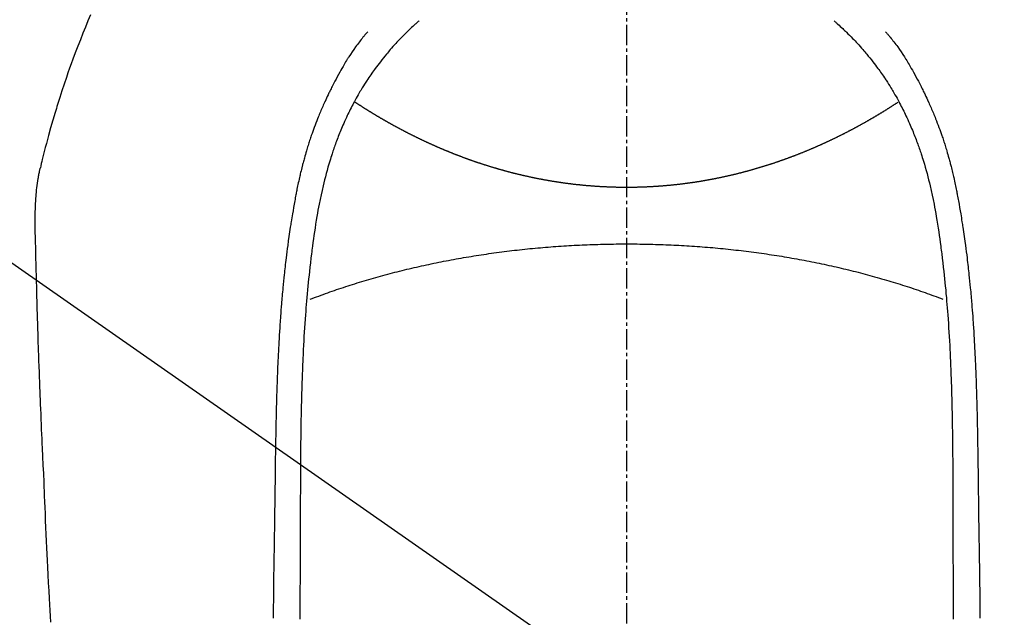
# Model space of a CAD drawing. Units: millimetres. Extents: x -109 to 26472, y -120 to 8847.
# Drawn here: x 15304 to 15341, y 7101 to 7123 of the extents above; entities that cross this region are included whole.
import ezdxf

# ---------------------------------------------------------------- set-up
doc = ezdxf.new("R2010")
doc.units = ezdxf.units.MM
doc.linetypes.add('CENTER2', pattern=[1.125, 0.75, -0.125, 0.125, -0.125])
doc.layers.get('DEFPOINTS').update_dxf_attribs({"color": 146})
for name, color, linetype in [('150-機器', 8, 'Continuous'), ('160-文字', 254, 'Continuous'), ('166-寸法B', 11, 'Continuous')]:
    doc.layers.add(name, color=color, linetype=linetype)
doc.styles.add('KH001', font='txt')
doc.dimstyles.new('KH1xx030', dxfattribs={"dimscale": 30, "dimtxt": 2, "dimasz": 0.6, "dimexe": 0.3, "dimexo": 1.2, "dimgap": 0.5, "dimtad": 3, "dimdec": 1, "dimdsep": 46, "dimlunit": 6, "dimtxsty": 'KH001', "dimblk": 'DOT', "dimcen": 1, "dimdle": 1, "dimclrd": 256, "dimclre": 256, "dimclrt": 256, "dimadec": 0, "dimazin": 0, "dimtfac": 1, "dimtdec": 1, "dimtix": 1, "dimtmove": 2, "dimatfit": 3, "dimldrblk": 'CLOSEDBLANK', "dimfxl": 1, "dimtolj": 1, "dimtzin": 0, "dimlwd": -1, "dimlwe": -1, "dimarcsym": 0})

# ---------------------------------------------------------------- blocks, each defined once
blk = doc.blocks.new('F402_H')
at = {"layer": '150-機器', "color": 161, "linetype": 'CENTER2'}
blk.add_line((0, 136.026), (0, -355.416), dxfattribs=at)
at = {"layer": '150-機器', "color": 13, "linetype": 'Continuous'}
for points in [[(19.818, -28.975), (19.911, -29.202), (20.003, -29.429), (20.093, -29.657), (20.188, -29.897), (20.282, -30.137), (20.374, -30.377), (20.465, -30.618), (20.526, -30.785), (20.587, -30.953), (20.646, -31.121), (20.704, -31.289), (20.789, -31.538), (20.872, -31.788), (20.952, -32.039), (21.031, -32.29), (21.053, -32.365), (21.076, -32.439), (21.098, -32.513), (21.12, -32.588), (21.204, -32.873), (21.286, -33.158), (21.366, -33.444), (21.444, -33.731), (21.484, -33.879), (21.524, -34.029), (21.562, -34.178), (21.598, -34.328), (21.616, -34.404), (21.633, -34.479), (21.65, -34.555), (21.667, -34.631)], [(-7.668, -29.198), (-7.683, -29.211), (-7.699, -29.225), (-7.714, -29.239), (-7.73, -29.253), (-7.75, -29.27), (-7.769, -29.288), (-7.789, -29.306), (-7.809, -29.323), (-7.855, -29.364), (-7.9, -29.406), (-7.944, -29.447), (-7.989, -29.489), (-8.023, -29.521), (-8.057, -29.554), (-8.091, -29.586), (-8.124, -29.619), (-8.182, -29.675), (-8.24, -29.732), (-8.296, -29.79), (-8.353, -29.848), (-8.398, -29.895), (-8.443, -29.942), (-8.488, -29.99), (-8.532, -30.038), (-8.584, -30.093), (-8.635, -30.149), (-8.685, -30.206), (-8.735, -30.263), (-8.771, -30.305), (-8.807, -30.347), (-8.842, -30.389), (-8.877, -30.432), (-8.934, -30.5), (-8.991, -30.57), (-9.047, -30.64), (-9.102, -30.71), (-9.149, -30.772), (-9.197, -30.834), (-9.243, -30.896), (-9.289, -30.959), (-9.322, -31.004), (-9.355, -31.05), (-9.387, -31.095), (-9.419, -31.141), (-9.456, -31.194), (-9.492, -31.247), (-9.528, -31.301), (-9.565, -31.354), (-9.572, -31.365), (-9.579, -31.375), (-9.586, -31.386), (-9.594, -31.397), (-9.639, -31.466), (-9.684, -31.537), (-9.728, -31.607), (-9.771, -31.678), (-9.799, -31.724), (-9.827, -31.771), (-9.854, -31.817), (-9.882, -31.864), (-9.92, -31.93), (-9.959, -31.997), (-9.996, -32.064), (-10.033, -32.132), (-10.048, -32.159), (-10.062, -32.186), (-10.077, -32.214), (-10.091, -32.241), (-10.123, -32.301), (-10.154, -32.361), (-10.185, -32.421), (-10.216, -32.481), (-10.244, -32.537), (-10.271, -32.593), (-10.298, -32.649), (-10.325, -32.706), (-10.358, -32.777), (-10.391, -32.849), (-10.424, -32.921), (-10.456, -32.994), (-10.483, -33.056), (-10.51, -33.119), (-10.537, -33.181), (-10.563, -33.244), (-10.587, -33.301), (-10.61, -33.359), (-10.633, -33.416), (-10.656, -33.473), (-10.678, -33.53), (-10.699, -33.587), (-10.72, -33.644), (-10.741, -33.701), (-10.76, -33.753), (-10.779, -33.806), (-10.798, -33.859), (-10.816, -33.911), (-10.834, -33.964), (-10.852, -34.016), (-10.87, -34.068), (-10.887, -34.121), (-10.908, -34.186), (-10.93, -34.252), (-10.95, -34.318), (-10.971, -34.384), (-11.006, -34.5), (-11.04, -34.615), (-11.072, -34.731), (-11.104, -34.848), (-11.135, -34.962), (-11.164, -35.076), (-11.193, -35.19), (-11.22, -35.305), (-11.259, -35.471), (-11.295, -35.639), (-11.33, -35.806), (-11.364, -35.974), (-11.385, -36.088), (-11.406, -36.202), (-11.427, -36.316), (-11.446, -36.43), (-11.47, -36.573), (-11.493, -36.716), (-11.515, -36.859), (-11.536, -37.002), (-11.555, -37.133), (-11.574, -37.264), (-11.592, -37.395), (-11.61, -37.527), (-11.619, -37.599), (-11.629, -37.672), (-11.638, -37.744), (-11.647, -37.817), (-11.667, -37.979), (-11.686, -38.141), (-11.705, -38.302), (-11.724, -38.464), (-11.739, -38.601), (-11.753, -38.738), (-11.767, -38.875), (-11.781, -39.012), (-11.794, -39.15), (-11.806, -39.289), (-11.819, -39.428), (-11.83, -39.566), (-11.841, -39.691), (-11.85, -39.815), (-11.86, -39.94), (-11.869, -40.064), (-11.881, -40.226), (-11.893, -40.387), (-11.904, -40.549), (-11.914, -40.71), (-11.924, -40.872), (-11.933, -41.034), (-11.942, -41.196), (-11.95, -41.358), (-11.955, -41.459), (-11.96, -41.561), (-11.965, -41.663), (-11.97, -41.765), (-11.977, -41.933), (-11.984, -42.101), (-11.99, -42.269), (-11.996, -42.437), (-12, -42.569), (-12.005, -42.701), (-12.009, -42.833), (-12.013, -42.965), (-12.02, -43.222), (-12.026, -43.478), (-12.031, -43.734), (-12.036, -43.991), (-12.039, -44.195), (-12.042, -44.399), (-12.045, -44.603), (-12.048, -44.807), (-12.049, -44.959), (-12.051, -45.111), (-12.052, -45.262), (-12.053, -45.414), (-12.054, -45.633), (-12.055, -45.853), (-12.056, -46.073), (-12.057, -46.292), (-12.057, -46.412), (-12.058, -46.531), (-12.058, -46.65), (-12.059, -46.769), (-12.059, -46.867), (-12.059, -46.966), (-12.059, -47.064), (-12.059, -47.162), (-12.059, -47.291), (-12.059, -47.421), (-12.059, -47.55), (-12.06, -47.679), (-12.06, -47.871), (-12.061, -48.062), (-12.061, -48.254), (-12.062, -48.446), (-12.062, -48.488), (-12.062, -48.531), (-12.062, -48.573), (-12.062, -48.615), (-12.062, -48.882), (-12.064, -49.149), (-12.066, -49.416), (-12.069, -49.684), (-12.07, -49.828), (-12.071, -49.973), (-12.072, -50.117), (-12.072, -50.262), (-12.073, -50.418), (-12.073, -50.573), (-12.073, -50.729), (-12.073, -50.884), (-12.074, -51.027), (-12.074, -51.17), (-12.074, -51.312)], [(7.666, -29.198), (7.682, -29.211), (7.697, -29.225), (7.713, -29.239), (7.728, -29.252), (7.748, -29.27), (7.768, -29.288), (7.788, -29.305), (7.808, -29.323), (7.853, -29.364), (7.898, -29.405), (7.943, -29.447), (7.987, -29.489), (8.022, -29.521), (8.056, -29.553), (8.089, -29.586), (8.123, -29.618), (8.181, -29.675), (8.238, -29.732), (8.295, -29.79), (8.351, -29.848), (8.397, -29.895), (8.442, -29.942), (8.487, -29.99), (8.531, -30.037), (8.582, -30.093), (8.633, -30.149), (8.684, -30.206), (8.733, -30.263), (8.769, -30.305), (8.805, -30.347), (8.841, -30.389), (8.876, -30.431), (8.933, -30.5), (8.989, -30.57), (9.045, -30.639), (9.1, -30.71), (9.148, -30.771), (9.195, -30.833), (9.242, -30.896), (9.288, -30.959), (9.321, -31.004), (9.353, -31.049), (9.386, -31.095), (9.418, -31.14), (9.454, -31.194), (9.491, -31.247), (9.527, -31.3), (9.563, -31.354), (9.571, -31.365), (9.578, -31.375), (9.585, -31.386), (9.592, -31.397), (9.638, -31.466), (9.682, -31.536), (9.726, -31.607), (9.77, -31.678), (9.798, -31.724), (9.825, -31.77), (9.853, -31.817), (9.88, -31.863), (9.919, -31.93), (9.957, -31.997), (9.995, -32.064), (10.032, -32.132), (10.047, -32.159), (10.061, -32.186), (10.075, -32.213), (10.09, -32.24), (10.121, -32.3), (10.153, -32.36), (10.184, -32.42), (10.215, -32.481), (10.242, -32.537), (10.27, -32.593), (10.297, -32.649), (10.323, -32.705), (10.357, -32.777), (10.39, -32.849), (10.423, -32.921), (10.455, -32.993), (10.482, -33.056), (10.509, -33.118), (10.535, -33.181), (10.562, -33.244), (10.585, -33.301), (10.609, -33.358), (10.632, -33.416), (10.654, -33.473), (10.676, -33.53), (10.698, -33.587), (10.719, -33.644), (10.74, -33.701), (10.759, -33.753), (10.778, -33.806), (10.797, -33.858), (10.815, -33.911), (10.833, -33.963), (10.851, -34.016), (10.868, -34.068), (10.886, -34.12), (10.907, -34.186), (10.928, -34.252), (10.949, -34.318), (10.97, -34.384), (11.004, -34.499), (11.038, -34.615), (11.071, -34.731), (11.103, -34.848), (11.133, -34.961), (11.163, -35.075), (11.191, -35.19), (11.219, -35.304), (11.257, -35.471), (11.294, -35.638), (11.329, -35.806), (11.362, -35.974), (11.384, -36.087), (11.405, -36.201), (11.426, -36.315), (11.445, -36.429), (11.469, -36.572), (11.492, -36.715), (11.514, -36.859), (11.535, -37.002), (11.554, -37.133), (11.573, -37.264), (11.591, -37.395), (11.609, -37.526), (11.618, -37.599), (11.628, -37.672), (11.637, -37.744), (11.646, -37.817), (11.666, -37.978), (11.685, -38.14), (11.704, -38.302), (11.723, -38.464), (11.737, -38.601), (11.752, -38.738), (11.766, -38.875), (11.779, -39.012), (11.793, -39.15), (11.805, -39.289), (11.817, -39.427), (11.829, -39.566), (11.839, -39.69), (11.849, -39.815), (11.859, -39.939), (11.868, -40.064), (11.88, -40.225), (11.892, -40.387), (11.903, -40.548), (11.913, -40.71), (11.923, -40.872), (11.932, -41.034), (11.941, -41.195), (11.949, -41.357), (11.954, -41.459), (11.959, -41.561), (11.964, -41.662), (11.969, -41.764), (11.976, -41.932), (11.983, -42.1), (11.989, -42.268), (11.995, -42.436), (11.999, -42.569), (12.004, -42.701), (12.008, -42.833), (12.012, -42.965), (12.019, -43.221), (12.025, -43.478), (12.03, -43.734), (12.035, -43.99), (12.038, -44.194), (12.041, -44.399), (12.044, -44.603), (12.047, -44.807), (12.048, -44.959), (12.05, -45.11), (12.051, -45.262), (12.052, -45.414), (12.053, -45.633), (12.054, -45.853), (12.055, -46.073), (12.056, -46.292), (12.056, -46.411), (12.057, -46.531), (12.057, -46.65), (12.058, -46.769), (12.058, -46.867), (12.058, -46.965), (12.058, -47.064), (12.058, -47.162), (12.058, -47.291), (12.058, -47.42), (12.058, -47.549), (12.059, -47.679), (12.059, -47.87), (12.06, -48.062), (12.06, -48.254), (12.061, -48.445), (12.061, -48.488), (12.061, -48.53), (12.061, -48.573), (12.061, -48.615), (12.061, -48.882), (12.063, -49.149), (12.065, -49.416), (12.068, -49.683), (12.069, -49.828), (12.07, -49.972), (12.071, -50.117), (12.072, -50.262), (12.072, -50.417), (12.072, -50.573), (12.073, -50.728), (12.073, -50.884), (12.073, -51.027), (12.073, -51.169), (12.073, -51.312)], [(-9.571, -29.603), (-9.582, -29.615), (-9.593, -29.628), (-9.604, -29.641), (-9.616, -29.654), (-9.634, -29.675), (-9.652, -29.697), (-9.67, -29.719), (-9.688, -29.74), (-9.703, -29.758), (-9.717, -29.775), (-9.731, -29.792), (-9.745, -29.809), (-9.779, -29.85), (-9.812, -29.892), (-9.845, -29.934), (-9.878, -29.976), (-9.914, -30.023), (-9.95, -30.07), (-9.985, -30.117), (-10.02, -30.165), (-10.085, -30.256), (-10.148, -30.348), (-10.209, -30.44), (-10.27, -30.533), (-10.284, -30.556), (-10.298, -30.578), (-10.313, -30.6), (-10.327, -30.623), (-10.356, -30.671), (-10.384, -30.718), (-10.412, -30.766), (-10.44, -30.815), (-10.481, -30.886), (-10.522, -30.957), (-10.563, -31.028), (-10.603, -31.1), (-10.649, -31.183), (-10.695, -31.267), (-10.74, -31.351), (-10.784, -31.436), (-10.809, -31.484), (-10.834, -31.531), (-10.859, -31.579), (-10.883, -31.627), (-10.904, -31.669), (-10.925, -31.711), (-10.946, -31.753), (-10.967, -31.795), (-10.985, -31.831), (-11.002, -31.867), (-11.019, -31.903), (-11.037, -31.94), (-11.064, -31.999), (-11.092, -32.058), (-11.119, -32.118), (-11.146, -32.177), (-11.151, -32.188), (-11.156, -32.198), (-11.161, -32.209), (-11.166, -32.22), (-11.189, -32.268), (-11.21, -32.317), (-11.232, -32.366), (-11.253, -32.415), (-11.275, -32.465), (-11.296, -32.514), (-11.317, -32.564), (-11.338, -32.614), (-11.359, -32.665), (-11.38, -32.716), (-11.4, -32.767), (-11.421, -32.818), (-11.453, -32.899), (-11.484, -32.98), (-11.516, -33.061), (-11.546, -33.142), (-11.574, -33.216), (-11.601, -33.291), (-11.627, -33.365), (-11.653, -33.44), (-11.668, -33.485), (-11.684, -33.53), (-11.699, -33.575), (-11.714, -33.62), (-11.73, -33.668), (-11.745, -33.716), (-11.761, -33.764), (-11.776, -33.812), (-11.791, -33.861), (-11.806, -33.911), (-11.821, -33.961), (-11.836, -34.011), (-11.855, -34.076), (-11.873, -34.142), (-11.892, -34.207), (-11.91, -34.272), (-11.922, -34.316), (-11.934, -34.359), (-11.946, -34.403), (-11.957, -34.446), (-11.966, -34.479), (-11.975, -34.512), (-11.983, -34.545), (-11.992, -34.579), (-12.006, -34.635), (-12.02, -34.692), (-12.034, -34.748), (-12.048, -34.805), (-12.059, -34.853), (-12.071, -34.901), (-12.082, -34.949), (-12.093, -34.996), (-12.107, -35.059), (-12.121, -35.122), (-12.134, -35.185), (-12.148, -35.248), (-12.16, -35.305), (-12.171, -35.362), (-12.183, -35.419), (-12.195, -35.476), (-12.202, -35.514), (-12.21, -35.552), (-12.217, -35.591), (-12.224, -35.629), (-12.235, -35.686), (-12.246, -35.743), (-12.256, -35.801), (-12.266, -35.858), (-12.288, -35.978), (-12.309, -36.098), (-12.33, -36.218), (-12.35, -36.338), (-12.362, -36.41), (-12.374, -36.481), (-12.385, -36.553), (-12.397, -36.625), (-12.405, -36.676), (-12.413, -36.727), (-12.421, -36.778), (-12.429, -36.829), (-12.455, -36.998), (-12.479, -37.168), (-12.503, -37.339), (-12.527, -37.509), (-12.542, -37.622), (-12.556, -37.736), (-12.571, -37.849), (-12.584, -37.963), (-12.594, -38.046), (-12.604, -38.13), (-12.614, -38.213), (-12.623, -38.297), (-12.631, -38.369), (-12.64, -38.441), (-12.647, -38.513), (-12.655, -38.585), (-12.668, -38.705), (-12.68, -38.825), (-12.692, -38.945), (-12.703, -39.065), (-12.711, -39.143), (-12.718, -39.222), (-12.725, -39.3), (-12.732, -39.379), (-12.738, -39.45), (-12.744, -39.521), (-12.75, -39.593), (-12.756, -39.664), (-12.765, -39.778), (-12.774, -39.892), (-12.783, -40.006), (-12.792, -40.12), (-12.797, -40.192), (-12.802, -40.263), (-12.807, -40.335), (-12.812, -40.407), (-12.821, -40.544), (-12.829, -40.681), (-12.838, -40.818), (-12.846, -40.955), (-12.852, -41.069), (-12.858, -41.183), (-12.865, -41.297), (-12.871, -41.41), (-12.877, -41.531), (-12.882, -41.651), (-12.888, -41.771), (-12.894, -41.891), (-12.897, -41.976), (-12.901, -42.06), (-12.904, -42.145), (-12.907, -42.229), (-12.912, -42.347), (-12.916, -42.466), (-12.92, -42.584), (-12.924, -42.702), (-12.927, -42.78), (-12.93, -42.858), (-12.932, -42.935), (-12.934, -43.013), (-12.937, -43.091), (-12.939, -43.169), (-12.941, -43.247), (-12.943, -43.325), (-12.945, -43.385), (-12.946, -43.445), (-12.948, -43.505), (-12.949, -43.565), (-12.951, -43.612), (-12.952, -43.66), (-12.953, -43.707), (-12.954, -43.754), (-12.956, -43.833), (-12.958, -43.911), (-12.96, -43.989), (-12.961, -44.067), (-12.962, -44.115), (-12.963, -44.162), (-12.964, -44.21), (-12.965, -44.257), (-12.967, -44.328), (-12.968, -44.399), (-12.969, -44.47), (-12.97, -44.541), (-12.972, -44.662), (-12.974, -44.783), (-12.976, -44.903), (-12.978, -45.024), (-12.98, -45.12), (-12.981, -45.216), (-12.983, -45.312), (-12.984, -45.408), (-12.985, -45.503), (-12.987, -45.599), (-12.988, -45.694), (-12.989, -45.79), (-12.99, -45.868), (-12.991, -45.947), (-12.992, -46.025), (-12.993, -46.104), (-12.994, -46.158), (-12.994, -46.212), (-12.995, -46.266), (-12.995, -46.32), (-12.996, -46.398), (-12.997, -46.475), (-12.998, -46.552), (-12.999, -46.63), (-13.002, -46.857), (-13.005, -47.084), (-13.008, -47.311), (-13.011, -47.538), (-13.012, -47.6), (-13.013, -47.661), (-13.013, -47.723), (-13.014, -47.785), (-13.017, -47.988), (-13.02, -48.191), (-13.024, -48.394), (-13.028, -48.597), (-13.031, -48.786), (-13.035, -48.974), (-13.038, -49.162), (-13.041, -49.35), (-13.043, -49.494), (-13.045, -49.638), (-13.047, -49.781), (-13.049, -49.925), (-13.05, -50.008), (-13.05, -50.091), (-13.051, -50.175), (-13.052, -50.258), (-13.054, -50.451), (-13.056, -50.644), (-13.058, -50.838), (-13.059, -51.031), (-13.059, -51.115), (-13.059, -51.199), (-13.06, -51.282)], [(9.569, -29.602), (9.581, -29.615), (9.592, -29.628), (9.603, -29.641), (9.614, -29.653), (9.633, -29.675), (9.651, -29.697), (9.669, -29.718), (9.687, -29.74), (9.701, -29.757), (9.715, -29.774), (9.73, -29.792), (9.744, -29.809), (9.777, -29.85), (9.811, -29.892), (9.844, -29.934), (9.876, -29.975), (9.913, -30.022), (9.949, -30.07), (9.984, -30.117), (10.019, -30.165), (10.083, -30.256), (10.146, -30.347), (10.208, -30.44), (10.268, -30.533), (10.283, -30.555), (10.297, -30.578), (10.311, -30.6), (10.325, -30.623), (10.354, -30.67), (10.383, -30.718), (10.411, -30.766), (10.439, -30.814), (10.48, -30.885), (10.521, -30.957), (10.561, -31.028), (10.602, -31.1), (10.648, -31.183), (10.693, -31.267), (10.738, -31.351), (10.783, -31.436), (10.808, -31.483), (10.833, -31.531), (10.857, -31.579), (10.882, -31.627), (10.903, -31.669), (10.924, -31.711), (10.945, -31.753), (10.966, -31.795), (10.983, -31.831), (11.001, -31.867), (11.018, -31.903), (11.035, -31.939), (11.063, -31.999), (11.09, -32.058), (11.118, -32.117), (11.145, -32.177), (11.15, -32.187), (11.155, -32.198), (11.16, -32.209), (11.165, -32.22), (11.187, -32.268), (11.209, -32.317), (11.23, -32.366), (11.252, -32.415), (11.273, -32.465), (11.295, -32.514), (11.316, -32.564), (11.337, -32.613), (11.358, -32.664), (11.378, -32.716), (11.399, -32.767), (11.419, -32.818), (11.451, -32.899), (11.483, -32.98), (11.514, -33.061), (11.545, -33.142), (11.572, -33.216), (11.599, -33.29), (11.626, -33.365), (11.652, -33.439), (11.667, -33.484), (11.682, -33.529), (11.698, -33.575), (11.713, -33.62), (11.728, -33.668), (11.744, -33.715), (11.759, -33.763), (11.774, -33.811), (11.79, -33.861), (11.805, -33.911), (11.82, -33.961), (11.834, -34.011), (11.853, -34.076), (11.872, -34.141), (11.891, -34.207), (11.909, -34.272), (11.921, -34.315), (11.933, -34.359), (11.944, -34.402), (11.956, -34.446), (11.965, -34.479), (11.974, -34.512), (11.982, -34.545), (11.991, -34.578), (12.005, -34.635), (12.019, -34.691), (12.033, -34.748), (12.047, -34.805), (12.058, -34.852), (12.069, -34.9), (12.081, -34.948), (12.092, -34.996), (12.106, -35.059), (12.119, -35.122), (12.133, -35.185), (12.146, -35.247), (12.158, -35.305), (12.17, -35.362), (12.182, -35.419), (12.193, -35.476), (12.201, -35.514), (12.208, -35.552), (12.216, -35.59), (12.223, -35.628), (12.234, -35.686), (12.244, -35.743), (12.255, -35.8), (12.265, -35.858), (12.286, -35.978), (12.308, -36.098), (12.328, -36.218), (12.349, -36.338), (12.361, -36.409), (12.373, -36.481), (12.384, -36.553), (12.396, -36.625), (12.404, -36.676), (12.412, -36.727), (12.42, -36.777), (12.428, -36.828), (12.453, -36.998), (12.478, -37.168), (12.502, -37.338), (12.525, -37.508), (12.54, -37.622), (12.555, -37.735), (12.569, -37.849), (12.583, -37.962), (12.593, -38.046), (12.603, -38.129), (12.613, -38.213), (12.622, -38.296), (12.63, -38.368), (12.638, -38.44), (12.646, -38.513), (12.654, -38.585), (12.667, -38.705), (12.679, -38.824), (12.69, -38.944), (12.702, -39.064), (12.709, -39.143), (12.717, -39.221), (12.724, -39.3), (12.731, -39.379), (12.737, -39.45), (12.743, -39.521), (12.749, -39.592), (12.755, -39.664), (12.764, -39.778), (12.773, -39.892), (12.782, -40.006), (12.791, -40.12), (12.796, -40.191), (12.801, -40.263), (12.806, -40.335), (12.811, -40.407), (12.82, -40.544), (12.828, -40.681), (12.837, -40.817), (12.845, -40.954), (12.851, -41.068), (12.857, -41.182), (12.864, -41.296), (12.869, -41.41), (12.876, -41.53), (12.881, -41.65), (12.887, -41.771), (12.892, -41.891), (12.896, -41.975), (12.9, -42.06), (12.903, -42.144), (12.906, -42.229), (12.911, -42.347), (12.915, -42.465), (12.919, -42.584), (12.923, -42.702), (12.926, -42.78), (12.928, -42.857), (12.931, -42.935), (12.933, -43.013), (12.936, -43.091), (12.938, -43.169), (12.94, -43.247), (12.942, -43.325), (12.944, -43.385), (12.945, -43.445), (12.947, -43.505), (12.948, -43.564), (12.95, -43.612), (12.951, -43.659), (12.952, -43.707), (12.953, -43.754), (12.955, -43.832), (12.957, -43.911), (12.959, -43.989), (12.96, -44.067), (12.961, -44.114), (12.962, -44.162), (12.963, -44.209), (12.964, -44.257), (12.966, -44.328), (12.967, -44.399), (12.968, -44.47), (12.969, -44.541), (12.971, -44.662), (12.973, -44.782), (12.975, -44.903), (12.977, -45.024), (12.979, -45.12), (12.98, -45.216), (12.982, -45.312), (12.983, -45.408), (12.984, -45.503), (12.986, -45.599), (12.987, -45.694), (12.988, -45.79), (12.989, -45.868), (12.99, -45.947), (12.991, -46.025), (12.992, -46.104), (12.993, -46.158), (12.993, -46.212), (12.994, -46.266), (12.994, -46.32), (12.995, -46.397), (12.996, -46.475), (12.997, -46.552), (12.998, -46.629), (13.001, -46.856), (13.004, -47.084), (13.007, -47.311), (13.01, -47.538), (13.011, -47.599), (13.012, -47.661), (13.012, -47.723), (13.013, -47.784), (13.016, -47.987), (13.02, -48.191), (13.023, -48.394), (13.027, -48.597), (13.03, -48.785), (13.034, -48.974), (13.037, -49.162), (13.04, -49.35), (13.042, -49.494), (13.044, -49.637), (13.046, -49.781), (13.048, -49.925), (13.049, -50.008), (13.05, -50.091), (13.05, -50.174), (13.051, -50.258), (13.053, -50.451), (13.055, -50.644), (13.057, -50.837), (13.058, -51.031), (13.058, -51.114), (13.059, -51.198), (13.059, -51.282)], [(0, -35.347), (-0.024, -35.347), (-0.048, -35.347), (-0.073, -35.347), (-0.097, -35.347), (-0.121, -35.347), (-0.146, -35.347), (-0.17, -35.347), (-0.194, -35.346), (-0.218, -35.346), (-0.243, -35.346), (-0.267, -35.345), (-0.291, -35.345), (-0.315, -35.344), (-0.338, -35.344), (-0.363, -35.344), (-0.387, -35.343), (-0.411, -35.342), (-0.435, -35.342), (-0.459, -35.341), (-0.483, -35.34), (-0.507, -35.34), (-0.531, -35.339), (-0.555, -35.338), (-0.579, -35.337), (-0.603, -35.337), (-0.627, -35.336), (-0.651, -35.335), (-0.675, -35.334), (-0.699, -35.333), (-0.722, -35.332), (-0.746, -35.331), (-0.77, -35.33), (-0.794, -35.329), (-0.818, -35.327), (-0.842, -35.326), (-0.866, -35.325), (-0.89, -35.324), (-0.913, -35.323), (-0.937, -35.321), (-0.961, -35.32), (-0.985, -35.319), (-1.009, -35.317), (-1.032, -35.316), (-1.056, -35.314), (-1.079, -35.313), (-1.103, -35.311), (-1.126, -35.31), (-1.15, -35.308), (-1.174, -35.306), (-1.197, -35.305), (-1.221, -35.303), (-1.245, -35.301), (-1.268, -35.299), (-1.292, -35.298), (-1.316, -35.296), (-1.339, -35.294), (-1.363, -35.292), (-1.386, -35.29), (-1.41, -35.288), (-1.434, -35.286), (-1.456, -35.284), (-1.48, -35.282), (-1.503, -35.28), (-1.527, -35.278), (-1.55, -35.276), (-1.574, -35.273), (-1.597, -35.271), (-1.621, -35.269), (-1.644, -35.267), (-1.667, -35.264), (-1.691, -35.262), (-1.714, -35.26), (-1.738, -35.257), (-1.761, -35.255), (-1.784, -35.252), (-1.808, -35.25), (-1.831, -35.247), (-1.853, -35.246), (-1.877, -35.243), (-1.9, -35.24), (-1.923, -35.238), (-1.947, -35.235), (-1.97, -35.232), (-1.993, -35.23), (-2.016, -35.227), (-2.039, -35.224), (-2.063, -35.221), (-2.086, -35.218), (-2.109, -35.215), (-2.132, -35.212), (-2.155, -35.209), (-2.179, -35.206), (-2.202, -35.203), (-2.224, -35.2), (-2.247, -35.197), (-2.27, -35.194), (-2.293, -35.191), (-2.316, -35.188), (-2.339, -35.184), (-2.362, -35.181), (-2.385, -35.178), (-2.408, -35.175), (-2.431, -35.171), (-2.454, -35.168), (-2.477, -35.165), (-2.5, -35.161), (-2.523, -35.158), (-2.546, -35.154), (-2.569, -35.151), (-2.591, -35.147), (-2.614, -35.144), (-2.637, -35.14), (-2.66, -35.136), (-2.683, -35.133), (-2.706, -35.129), (-2.728, -35.125), (-2.751, -35.121), (-2.774, -35.118), (-2.797, -35.114), (-2.82, -35.11), (-2.842, -35.106), (-2.865, -35.102), (-2.888, -35.098), (-2.911, -35.094), (-2.934, -35.09), (-2.956, -35.086), (-2.978, -35.082), (-3.001, -35.078), (-3.023, -35.074), (-3.046, -35.07), (-3.069, -35.066), (-3.091, -35.062), (-3.114, -35.057), (-3.137, -35.053), (-3.159, -35.049), (-3.182, -35.045), (-3.205, -35.04), (-3.227, -35.036), (-3.25, -35.031), (-3.272, -35.027), (-3.295, -35.023), (-3.317, -35.018), (-3.34, -35.014), (-3.361, -35.009), (-3.384, -35.004), (-3.406, -35), (-3.429, -34.995), (-3.451, -34.991), (-3.474, -34.986), (-3.496, -34.981), (-3.519, -34.976), (-3.541, -34.972), (-3.564, -34.967), (-3.586, -34.962), (-3.608, -34.957), (-3.631, -34.952), (-3.653, -34.947), (-3.675, -34.942), (-3.697, -34.938), (-3.718, -34.933), (-3.741, -34.928), (-3.763, -34.923), (-3.785, -34.918), (-3.807, -34.912), (-3.829, -34.907), (-3.851, -34.902), (-3.873, -34.897), (-3.895, -34.892), (-3.917, -34.887), (-3.939, -34.882), (-3.96, -34.876), (-3.982, -34.871), (-4.004, -34.867), (-4.026, -34.862), (-4.047, -34.856), (-4.069, -34.851), (-4.091, -34.846), (-4.111, -34.84), (-4.133, -34.835), (-4.155, -34.83), (-4.176, -34.824), (-4.198, -34.819), (-4.219, -34.813), (-4.24, -34.808), (-4.262, -34.802), (-4.283, -34.797), (-4.305, -34.791), (-4.326, -34.786), (-4.347, -34.78), (-4.368, -34.774), (-4.39, -34.769), (-4.411, -34.763), (-4.432, -34.757), (-4.453, -34.752), (-4.473, -34.746), (-4.494, -34.74), (-4.516, -34.734), (-4.537, -34.729), (-4.558, -34.723), (-4.579, -34.717), (-4.6, -34.711), (-4.62, -34.705), (-4.641, -34.7), (-4.662, -34.694), (-4.683, -34.688), (-4.704, -34.682), (-4.725, -34.676), (-4.745, -34.67), (-4.766, -34.664), (-4.787, -34.658), (-4.808, -34.652), (-4.828, -34.646), (-4.848, -34.64), (-4.869, -34.634), (-4.889, -34.627), (-4.91, -34.621), (-4.93, -34.615), (-4.951, -34.609), (-4.971, -34.603), (-4.992, -34.597), (-5.012, -34.59), (-5.032, -34.584), (-5.053, -34.578), (-5.073, -34.572), (-5.093, -34.565), (-5.114, -34.559), (-5.134, -34.553), (-5.154, -34.546), (-5.174, -34.54), (-5.195, -34.534), (-5.215, -34.527), (-5.234, -34.521), (-5.254, -34.514), (-5.274, -34.508), (-5.294, -34.501), (-5.314, -34.495), (-5.334, -34.489), (-5.354, -34.483), (-5.374, -34.476), (-5.394, -34.47), (-5.414, -34.463), (-5.434, -34.456), (-5.454, -34.45), (-5.474, -34.443), (-5.494, -34.437), (-5.513, -34.43), (-5.533, -34.423), (-5.553, -34.417), (-5.573, -34.41), (-5.592, -34.403), (-5.611, -34.396), (-5.631, -34.39), (-5.65, -34.383), (-5.67, -34.376), (-5.69, -34.369), (-5.709, -34.362), (-5.729, -34.355), (-5.748, -34.349), (-5.768, -34.342), (-5.787, -34.335), (-5.807, -34.328), (-5.826, -34.321), (-5.845, -34.314), (-5.865, -34.307), (-5.884, -34.3), (-5.904, -34.293), (-5.923, -34.286), (-5.942, -34.279), (-5.961, -34.272), (-5.98, -34.265), (-5.999, -34.258), (-6.018, -34.251), (-6.037, -34.244), (-6.056, -34.236), (-6.075, -34.229), (-6.095, -34.222), (-6.114, -34.215), (-6.133, -34.208), (-6.152, -34.201), (-6.171, -34.193), (-6.19, -34.186), (-6.209, -34.179), (-6.228, -34.172), (-6.247, -34.164), (-6.266, -34.157), (-6.284, -34.15), (-6.303, -34.142), (-6.322, -34.135), (-6.341, -34.128), (-6.359, -34.12), (-6.378, -34.114), (-6.396, -34.106), (-6.415, -34.099), (-6.434, -34.091), (-6.453, -34.084), (-6.471, -34.077), (-6.49, -34.069), (-6.509, -34.062), (-6.527, -34.054), (-6.546, -34.047), (-6.564, -34.039), (-6.583, -34.031), (-6.601, -34.024), (-6.62, -34.016), (-6.638, -34.009), (-6.657, -34.001), (-6.675, -33.993), (-6.694, -33.986), (-6.712, -33.978), (-6.731, -33.97), (-6.748, -33.963), (-6.766, -33.955), (-6.785, -33.947), (-6.803, -33.94), (-6.821, -33.932), (-6.839, -33.924), (-6.858, -33.916), (-6.876, -33.909), (-6.894, -33.901), (-6.912, -33.893), (-6.93, -33.885), (-6.949, -33.877), (-6.967, -33.869), (-6.985, -33.862), (-7.003, -33.854), (-7.021, -33.846), (-7.039, -33.838), (-7.057, -33.83), (-7.075, -33.822), (-7.093, -33.814), (-7.11, -33.806), (-7.128, -33.798), (-7.146, -33.79), (-7.164, -33.782), (-7.182, -33.774), (-7.2, -33.766), (-7.218, -33.758), (-7.235, -33.75), (-7.253, -33.742), (-7.271, -33.735), (-7.289, -33.727), (-7.307, -33.719), (-7.324, -33.71), (-7.342, -33.702), (-7.36, -33.694), (-7.378, -33.686), (-7.395, -33.678), (-7.413, -33.67), (-7.431, -33.661), (-7.448, -33.653), (-7.466, -33.645), (-7.483, -33.637), (-7.5, -33.628), (-7.518, -33.62), (-7.535, -33.612), (-7.553, -33.604), (-7.57, -33.595), (-7.588, -33.587), (-7.605, -33.579), (-7.623, -33.57), (-7.64, -33.562), (-7.657, -33.554), (-7.675, -33.545), (-7.692, -33.537), (-7.71, -33.528), (-7.727, -33.52), (-7.744, -33.511), (-7.761, -33.503), (-7.779, -33.495), (-7.796, -33.486), (-7.813, -33.478), (-7.83, -33.469), (-7.848, -33.461), (-7.864, -33.452), (-7.881, -33.444), (-7.898, -33.435), (-7.915, -33.427), (-7.932, -33.418), (-7.949, -33.409), (-7.967, -33.401), (-7.984, -33.392), (-8.001, -33.384), (-8.018, -33.375), (-8.035, -33.366), (-8.052, -33.359), (-8.069, -33.35), (-8.085, -33.342), (-8.102, -33.333), (-8.119, -33.324), (-8.136, -33.316), (-8.153, -33.307), (-8.17, -33.298), (-8.187, -33.289), (-8.203, -33.281), (-8.22, -33.272), (-8.237, -33.263), (-8.253, -33.254), (-8.269, -33.246), (-8.286, -33.237), (-8.303, -33.228), (-8.319, -33.219), (-8.336, -33.211), (-8.353, -33.202), (-8.369, -33.193), (-8.386, -33.184), (-8.402, -33.175), (-8.419, -33.166), (-8.435, -33.158), (-8.452, -33.149), (-8.468, -33.14), (-8.485, -33.131), (-8.501, -33.122), (-8.518, -33.113), (-8.534, -33.104), (-8.55, -33.095), (-8.567, -33.086), (-8.583, -33.078), (-8.599, -33.069), (-8.616, -33.06), (-8.631, -33.051), (-8.647, -33.042), (-8.664, -33.033), (-8.68, -33.024), (-8.696, -33.015), (-8.712, -33.006), (-8.728, -32.997), (-8.744, -32.988), (-8.76, -32.98), (-8.777, -32.971), (-8.793, -32.962), (-8.809, -32.953), (-8.825, -32.944), (-8.841, -32.935), (-8.857, -32.926), (-8.873, -32.916), (-8.889, -32.907), (-8.904, -32.898), (-8.92, -32.889), (-8.936, -32.88), (-8.952, -32.871), (-8.968, -32.862), (-8.984, -32.853), (-8.999, -32.844), (-9.014, -32.835), (-9.03, -32.825), (-9.046, -32.816), (-9.061, -32.807), (-9.077, -32.798), (-9.093, -32.789), (-9.109, -32.78), (-9.124, -32.771), (-9.14, -32.761), (-9.155, -32.752), (-9.171, -32.743), (-9.186, -32.734), (-9.202, -32.725), (-9.218, -32.715), (-9.233, -32.706), (-9.249, -32.697), (-9.264, -32.688), (-9.279, -32.678), (-9.295, -32.669), (-9.31, -32.66), (-9.326, -32.651), (-9.341, -32.641), (-9.356, -32.632), (-9.371, -32.623), (-9.386, -32.614), (-9.401, -32.605), (-9.417, -32.596), (-9.432, -32.587), (-9.447, -32.577), (-9.462, -32.568), (-9.478, -32.559), (-9.493, -32.549), (-9.508, -32.54), (-9.523, -32.531), (-9.538, -32.521), (-9.553, -32.512), (-9.568, -32.502), (-9.584, -32.493), (-9.599, -32.484), (-9.614, -32.474), (-9.629, -32.465), (-9.644, -32.456), (-9.659, -32.446), (-9.674, -32.437), (-9.689, -32.427), (-9.704, -32.418), (-9.718, -32.408), (-9.733, -32.399), (-9.748, -32.39), (-9.762, -32.38), (-9.777, -32.371), (-9.792, -32.361), (-9.807, -32.352), (-9.821, -32.342), (-9.836, -32.333), (-9.851, -32.323), (-9.866, -32.314), (-9.88, -32.304), (-9.895, -32.295), (-9.91, -32.285), (-9.925, -32.276), (-9.939, -32.266), (-9.954, -32.257), (-9.969, -32.247), (-9.983, -32.238), (-9.998, -32.229), (-10.012, -32.219), (-10.027, -32.21)], [(10.033, -32.206), (10.02, -32.214), (10.007, -32.223), (9.994, -32.231), (9.982, -32.238), (9.969, -32.247), (9.956, -32.255), (9.943, -32.264), (9.93, -32.272), (9.917, -32.281), (9.904, -32.289), (9.891, -32.297), (9.878, -32.306), (9.865, -32.314), (9.852, -32.323), (9.84, -32.331), (9.827, -32.339), (9.814, -32.348), (9.801, -32.356), (9.788, -32.364), (9.774, -32.373), (9.761, -32.381), (9.748, -32.389), (9.735, -32.398), (9.722, -32.406), (9.709, -32.414), (9.695, -32.423), (9.682, -32.431), (9.669, -32.439), (9.656, -32.448), (9.643, -32.456), (9.629, -32.464), (9.616, -32.473), (9.603, -32.481), (9.589, -32.489), (9.576, -32.498), (9.563, -32.506), (9.549, -32.514), (9.536, -32.522), (9.523, -32.531), (9.509, -32.539), (9.496, -32.547), (9.482, -32.555), (9.47, -32.564), (9.457, -32.572), (9.443, -32.58), (9.43, -32.588), (9.416, -32.597), (9.403, -32.605), (9.389, -32.612), (9.376, -32.62), (9.362, -32.628), (9.348, -32.637), (9.335, -32.645), (9.321, -32.653), (9.308, -32.661), (9.294, -32.669), (9.28, -32.678), (9.267, -32.686), (9.253, -32.694), (9.239, -32.702), (9.226, -32.71), (9.212, -32.718), (9.198, -32.727), (9.185, -32.735), (9.171, -32.743), (9.157, -32.751), (9.143, -32.759), (9.129, -32.767), (9.116, -32.775), (9.102, -32.783), (9.089, -32.792), (9.075, -32.8), (9.061, -32.808), (9.047, -32.816), (9.033, -32.824), (9.02, -32.832), (9.006, -32.84), (8.992, -32.848), (8.978, -32.856), (8.964, -32.864), (8.95, -32.872), (8.936, -32.88), (8.922, -32.888), (8.908, -32.896), (8.894, -32.904), (8.879, -32.912), (8.865, -32.92), (8.851, -32.928), (8.837, -32.936), (8.823, -32.944), (8.809, -32.952), (8.795, -32.96), (8.781, -32.968), (8.766, -32.976), (8.752, -32.984), (8.738, -32.991), (8.724, -32.999), (8.71, -33.007), (8.696, -33.015), (8.682, -33.023), (8.667, -33.031), (8.653, -33.039), (8.639, -33.047), (8.624, -33.055), (8.61, -33.063), (8.596, -33.071), (8.581, -33.079), (8.567, -33.086), (8.552, -33.094), (8.538, -33.102), (8.523, -33.11), (8.509, -33.118), (8.494, -33.126), (8.48, -33.134), (8.465, -33.141), (8.451, -33.149), (8.436, -33.157), (8.421, -33.165), (8.407, -33.173), (8.392, -33.181), (8.378, -33.188), (8.363, -33.196), (8.348, -33.204), (8.334, -33.212), (8.32, -33.22), (8.305, -33.227), (8.29, -33.235), (8.275, -33.243), (8.261, -33.251), (8.246, -33.258), (8.231, -33.266), (8.216, -33.274), (8.201, -33.282), (8.186, -33.289), (8.172, -33.297), (8.157, -33.305), (8.142, -33.313), (8.127, -33.32), (8.112, -33.328), (8.097, -33.336), (8.082, -33.343), (8.067, -33.351), (8.052, -33.359), (8.037, -33.365), (8.021, -33.373), (8.006, -33.381), (7.991, -33.388), (7.976, -33.396), (7.962, -33.404), (7.947, -33.411), (7.931, -33.419), (7.916, -33.426), (7.901, -33.434), (7.886, -33.442), (7.87, -33.449), (7.855, -33.457), (7.84, -33.464), (7.825, -33.472), (7.809, -33.48), (7.794, -33.487), (7.778, -33.495), (7.763, -33.502), (7.748, -33.51), (7.732, -33.517), (7.717, -33.525), (7.701, -33.532), (7.686, -33.54), (7.67, -33.547), (7.655, -33.555), (7.639, -33.562), (7.624, -33.57), (7.608, -33.577), (7.593, -33.584), (7.578, -33.592), (7.562, -33.599), (7.547, -33.607), (7.531, -33.614), (7.515, -33.622), (7.5, -33.629), (7.484, -33.636), (7.468, -33.644), (7.453, -33.651), (7.437, -33.658), (7.421, -33.666), (7.405, -33.673), (7.39, -33.68), (7.374, -33.688), (7.358, -33.695), (7.342, -33.702), (7.326, -33.709), (7.31, -33.717), (7.295, -33.724), (7.279, -33.731), (7.263, -33.738), (7.247, -33.745), (7.231, -33.752), (7.215, -33.759), (7.2, -33.766), (7.184, -33.773), (7.168, -33.781), (7.152, -33.788), (7.136, -33.795), (7.12, -33.802), (7.104, -33.809), (7.088, -33.816), (7.072, -33.823), (7.056, -33.83), (7.04, -33.837), (7.024, -33.845), (7.007, -33.852), (6.991, -33.859), (6.975, -33.866), (6.959, -33.873), (6.943, -33.88), (6.927, -33.887), (6.91, -33.894), (6.894, -33.901), (6.878, -33.908), (6.862, -33.915), (6.845, -33.922), (6.83, -33.928), (6.814, -33.935), (6.797, -33.942), (6.781, -33.949), (6.765, -33.956), (6.748, -33.963), (6.732, -33.97), (6.715, -33.977), (6.699, -33.983), (6.683, -33.99), (6.666, -33.997), (6.65, -34.004), (6.633, -34.011), (6.617, -34.017), (6.6, -34.024), (6.584, -34.031), (6.567, -34.038), (6.55, -34.045), (6.534, -34.051), (6.517, -34.058), (6.501, -34.065), (6.484, -34.071), (6.467, -34.078), (6.452, -34.085), (6.435, -34.091), (6.418, -34.098), (6.402, -34.105), (6.385, -34.111), (6.368, -34.117), (6.351, -34.123), (6.335, -34.13), (6.318, -34.137), (6.301, -34.143), (6.284, -34.15), (6.267, -34.156), (6.25, -34.163), (6.234, -34.169), (6.217, -34.176), (6.2, -34.182), (6.183, -34.189), (6.166, -34.195), (6.149, -34.202), (6.132, -34.208), (6.115, -34.214), (6.098, -34.221), (6.081, -34.227), (6.065, -34.234), (6.048, -34.24), (6.031, -34.246), (6.014, -34.253), (5.996, -34.259), (5.979, -34.265), (5.962, -34.272), (5.945, -34.278), (5.928, -34.284), (5.91, -34.29), (5.893, -34.297), (5.876, -34.303), (5.859, -34.309), (5.841, -34.315), (5.824, -34.321), (5.807, -34.328), (5.79, -34.334), (5.772, -34.34), (5.755, -34.346), (5.737, -34.352), (5.72, -34.358), (5.704, -34.364), (5.686, -34.371), (5.669, -34.377), (5.651, -34.383), (5.634, -34.389), (5.616, -34.395), (5.599, -34.401), (5.581, -34.407), (5.563, -34.413), (5.546, -34.419), (5.528, -34.425), (5.511, -34.431), (5.493, -34.437), (5.475, -34.443), (5.458, -34.449), (5.44, -34.454), (5.422, -34.46), (5.404, -34.466), (5.387, -34.472), (5.369, -34.478), (5.351, -34.484), (5.333, -34.49), (5.316, -34.494), (5.299, -34.5), (5.281, -34.506), (5.263, -34.512), (5.245, -34.517), (5.227, -34.523), (5.209, -34.529), (5.191, -34.535), (5.173, -34.54), (5.155, -34.546), (5.137, -34.552), (5.119, -34.557), (5.101, -34.563), (5.083, -34.568), (5.065, -34.574), (5.047, -34.58), (5.028, -34.585), (5.01, -34.591), (4.992, -34.596), (4.974, -34.602), (4.956, -34.607), (4.938, -34.613), (4.92, -34.618), (4.902, -34.624), (4.883, -34.629), (4.865, -34.635), (4.847, -34.64), (4.828, -34.646), (4.81, -34.651), (4.792, -34.656), (4.773, -34.662), (4.755, -34.667), (4.736, -34.672), (4.718, -34.678), (4.699, -34.683), (4.681, -34.688), (4.662, -34.694), (4.644, -34.699), (4.625, -34.704), (4.606, -34.709), (4.588, -34.714), (4.57, -34.72), (4.551, -34.725), (4.533, -34.73), (4.514, -34.735), (4.495, -34.74), (4.476, -34.745), (4.458, -34.75), (4.439, -34.756), (4.42, -34.761), (4.401, -34.766), (4.382, -34.771), (4.363, -34.776), (4.344, -34.781), (4.325, -34.786), (4.306, -34.791), (4.287, -34.796), (4.268, -34.801), (4.249, -34.805), (4.23, -34.81), (4.211, -34.815), (4.193, -34.82), (4.174, -34.825), (4.155, -34.83), (4.136, -34.835), (4.116, -34.839), (4.097, -34.844), (4.078, -34.849), (4.059, -34.854), (4.039, -34.858), (4.02, -34.863), (4.001, -34.868), (3.981, -34.871), (3.962, -34.876), (3.942, -34.881), (3.923, -34.885), (3.904, -34.89), (3.884, -34.895), (3.865, -34.899), (3.845, -34.904), (3.825, -34.908), (3.807, -34.913), (3.787, -34.917), (3.768, -34.922), (3.748, -34.926), (3.728, -34.93), (3.709, -34.935), (3.689, -34.939), (3.669, -34.944), (3.65, -34.948), (3.63, -34.952), (3.61, -34.957), (3.591, -34.961), (3.571, -34.965), (3.551, -34.969), (3.531, -34.974), (3.511, -34.978), (3.491, -34.982), (3.472, -34.986), (3.452, -34.99), (3.433, -34.994), (3.413, -34.999), (3.393, -35.003), (3.373, -35.007), (3.353, -35.011), (3.333, -35.015), (3.313, -35.019), (3.293, -35.023), (3.273, -35.027), (3.253, -35.031), (3.233, -35.035), (3.213, -35.038), (3.193, -35.042), (3.173, -35.046), (3.153, -35.05), (3.133, -35.054), (3.113, -35.058), (3.092, -35.061), (3.072, -35.065), (3.053, -35.069), (3.033, -35.072), (3.013, -35.076), (2.993, -35.08), (2.972, -35.083), (2.952, -35.087), (2.932, -35.091), (2.912, -35.094), (2.892, -35.098), (2.871, -35.101), (2.851, -35.105), (2.831, -35.108), (2.81, -35.112), (2.79, -35.115), (2.77, -35.118), (2.75, -35.122), (2.729, -35.125), (2.709, -35.128), (2.689, -35.132), (2.669, -35.135), (2.649, -35.138), (2.629, -35.141), (2.608, -35.145), (2.588, -35.148), (2.567, -35.151), (2.547, -35.154), (2.527, -35.157), (2.506, -35.16), (2.486, -35.163), (2.465, -35.166), (2.445, -35.169), (2.424, -35.172), (2.404, -35.175), (2.383, -35.178), (2.363, -35.181), (2.342, -35.184), (2.322, -35.187), (2.302, -35.19), (2.282, -35.193), (2.261, -35.195), (2.241, -35.198), (2.22, -35.201), (2.199, -35.204), (2.179, -35.206), (2.158, -35.209), (2.138, -35.212), (2.117, -35.214), (2.096, -35.217), (2.076, -35.219), (2.055, -35.222), (2.034, -35.225), (2.014, -35.227), (1.993, -35.229), (1.972, -35.232), (1.951, -35.234), (1.932, -35.237), (1.911, -35.239), (1.89, -35.242), (1.869, -35.244), (1.849, -35.246), (1.828, -35.247), (1.807, -35.25), (1.786, -35.252), (1.765, -35.254), (1.744, -35.256), (1.723, -35.259), (1.703, -35.261), (1.682, -35.263), (1.661, -35.265), (1.64, -35.267), (1.619, -35.269), (1.598, -35.271), (1.577, -35.273), (1.557, -35.275), (1.536, -35.277), (1.515, -35.279), (1.494, -35.281), (1.473, -35.283), (1.452, -35.284), (1.431, -35.286), (1.41, -35.288), (1.389, -35.29), (1.368, -35.291), (1.347, -35.293), (1.325, -35.295), (1.304, -35.297), (1.283, -35.298), (1.262, -35.3), (1.241, -35.301), (1.22, -35.303), (1.198, -35.304), (1.178, -35.306), (1.157, -35.307), (1.136, -35.309), (1.114, -35.31), (1.093, -35.312), (1.072, -35.313), (1.051, -35.314), (1.029, -35.316), (1.008, -35.317), (0.987, -35.318), (0.965, -35.32), (0.944, -35.321), (0.923, -35.322), (0.901, -35.323), (0.88, -35.324), (0.858, -35.325), (0.837, -35.326), (0.815, -35.327), (0.795, -35.329), (0.774, -35.33), (0.752, -35.33), (0.731, -35.331), (0.709, -35.332), (0.688, -35.333), (0.666, -35.334), (0.645, -35.335), (0.623, -35.336), (0.602, -35.337), (0.58, -35.337), (0.559, -35.338), (0.537, -35.339), (0.516, -35.339), (0.494, -35.34), (0.473, -35.341), (0.451, -35.341), (0.429, -35.342), (0.409, -35.342), (0.387, -35.343), (0.366, -35.343), (0.344, -35.344), (0.323, -35.344), (0.301, -35.345), (0.28, -35.345), (0.258, -35.345), (0.236, -35.346), (0.215, -35.346), (0.193, -35.346), (0.172, -35.347), (0.15, -35.347), (0.129, -35.347), (0.107, -35.347), (0.086, -35.347), (0.064, -35.347), (0.043, -35.347), (0.022, -35.347), (0, -35.347)], [(21.284, -51.426), (21.296, -51.209), (21.308, -50.992), (21.32, -50.775), (21.332, -50.558), (21.347, -50.266), (21.362, -49.974), (21.377, -49.682), (21.392, -49.39), (21.403, -49.153), (21.415, -48.915), (21.426, -48.678), (21.437, -48.44), (21.449, -48.182), (21.46, -47.924), (21.471, -47.666), (21.482, -47.407), (21.491, -47.193), (21.501, -46.978), (21.51, -46.763), (21.518, -46.549), (21.521, -46.473), (21.524, -46.398), (21.527, -46.323), (21.53, -46.248), (21.544, -45.935), (21.56, -45.622), (21.576, -45.309), (21.591, -44.996), (21.599, -44.825), (21.605, -44.654), (21.612, -44.483), (21.619, -44.312), (21.627, -44.12), (21.634, -43.928), (21.642, -43.736), (21.65, -43.543), (21.657, -43.378), (21.663, -43.213), (21.67, -43.048), (21.677, -42.882), (21.682, -42.761), (21.686, -42.639), (21.691, -42.518), (21.696, -42.397), (21.704, -42.184), (21.712, -41.972), (21.719, -41.76), (21.727, -41.548), (21.732, -41.401), (21.737, -41.254), (21.742, -41.107), (21.747, -40.96), (21.752, -40.771), (21.758, -40.581), (21.763, -40.391), (21.769, -40.201), (21.774, -40.034), (21.779, -39.866), (21.784, -39.698), (21.789, -39.53), (21.791, -39.435), (21.794, -39.341), (21.797, -39.246), (21.8, -39.151), (21.803, -39.005), (21.807, -38.858), (21.811, -38.712), (21.814, -38.566), (21.817, -38.471), (21.819, -38.376), (21.822, -38.281), (21.824, -38.187), (21.83, -37.984), (21.835, -37.782), (21.84, -37.579), (21.845, -37.377), (21.85, -37.196), (21.853, -37.015), (21.856, -36.835), (21.857, -36.654), (21.857, -36.474), (21.855, -36.294), (21.85, -36.114), (21.842, -35.934), (21.839, -35.874), (21.836, -35.814), (21.832, -35.755), (21.827, -35.695), (21.821, -35.614), (21.814, -35.534), (21.806, -35.453), (21.797, -35.372), (21.786, -35.287), (21.774, -35.201), (21.761, -35.116), (21.748, -35.031), (21.74, -34.989), (21.733, -34.946), (21.725, -34.904), (21.717, -34.862), (21.709, -34.825), (21.702, -34.788), (21.694, -34.751), (21.686, -34.715), (21.681, -34.694), (21.676, -34.673), (21.671, -34.652), (21.666, -34.631)], [(0, -37.446), (-0.097, -37.446), (-0.194, -37.447), (-0.291, -37.447), (-0.387, -37.448), (-0.484, -37.45), (-0.581, -37.451), (-0.678, -37.453), (-0.774, -37.455), (-0.871, -37.457), (-0.968, -37.459), (-1.065, -37.462), (-1.161, -37.465), (-1.258, -37.468), (-1.355, -37.472), (-1.452, -37.475), (-1.548, -37.479), (-1.644, -37.483), (-1.741, -37.488), (-1.837, -37.493), (-1.934, -37.498), (-2.03, -37.503), (-2.127, -37.508), (-2.223, -37.513), (-2.319, -37.519), (-2.416, -37.526), (-2.512, -37.532), (-2.607, -37.539), (-2.704, -37.546), (-2.8, -37.553), (-2.896, -37.561), (-2.991, -37.569), (-3.087, -37.577), (-3.183, -37.585), (-3.279, -37.594), (-3.374, -37.603), (-3.47, -37.612), (-3.566, -37.621), (-3.661, -37.631), (-3.756, -37.641), (-3.851, -37.651), (-3.947, -37.661), (-4.042, -37.672), (-4.136, -37.683), (-4.231, -37.694), (-4.326, -37.705), (-4.421, -37.717), (-4.515, -37.729), (-4.61, -37.741), (-4.705, -37.753), (-4.799, -37.766), (-4.893, -37.779), (-4.987, -37.792), (-5.081, -37.805), (-5.175, -37.819), (-5.268, -37.833), (-5.362, -37.847), (-5.456, -37.861), (-5.55, -37.876), (-5.642, -37.89), (-5.736, -37.905), (-5.829, -37.92), (-5.922, -37.936), (-6.014, -37.952), (-6.107, -37.968), (-6.2, -37.984), (-6.293, -38.001), (-6.384, -38.018), (-6.477, -38.035), (-6.569, -38.052), (-6.661, -38.07), (-6.752, -38.087), (-6.844, -38.106), (-6.936, -38.124), (-7.027, -38.142), (-7.117, -38.161), (-7.209, -38.18), (-7.3, -38.2), (-7.391, -38.219), (-7.481, -38.239), (-7.571, -38.259), (-7.662, -38.278), (-7.752, -38.299), (-7.842, -38.319), (-7.931, -38.34), (-8.021, -38.362), (-8.11, -38.383), (-8.2, -38.405), (-8.288, -38.427), (-8.377, -38.449), (-8.466, -38.471), (-8.555, -38.494), (-8.642, -38.517), (-8.731, -38.54), (-8.819, -38.563), (-8.907, -38.587), (-8.994, -38.61), (-9.081, -38.634), (-9.168, -38.658), (-9.256, -38.682), (-9.343, -38.707), (-9.428, -38.732), (-9.515, -38.757), (-9.601, -38.782), (-9.688, -38.808), (-9.773, -38.834), (-9.858, -38.86), (-9.944, -38.886), (-10.029, -38.913), (-10.114, -38.94), (-10.198, -38.967), (-10.283, -38.994), (-10.367, -39.02), (-10.452, -39.048), (-10.535, -39.076), (-10.618, -39.104), (-10.702, -39.132), (-10.785, -39.161), (-10.869, -39.19), (-10.95, -39.219), (-11.033, -39.248), (-11.115, -39.278), (-11.198, -39.307), (-11.279, -39.337), (-11.36, -39.367), (-11.442, -39.396), (-11.523, -39.427), (-11.604, -39.458), (-11.684, -39.489)], [(11.698, -39.494), (11.617, -39.463), (11.536, -39.432), (11.455, -39.402), (11.373, -39.372), (11.293, -39.342), (11.211, -39.312), (11.128, -39.282), (11.046, -39.253), (10.964, -39.223), (10.881, -39.194), (10.798, -39.165), (10.715, -39.137), (10.631, -39.108), (10.548, -39.08), (10.464, -39.052), (10.38, -39.025), (10.295, -38.998), (10.211, -38.971), (10.126, -38.944), (10.041, -38.917), (9.956, -38.89), (9.87, -38.864), (9.785, -38.838), (9.699, -38.812), (9.613, -38.786), (9.526, -38.76), (9.441, -38.735), (9.354, -38.71), (9.267, -38.685), (9.179, -38.661), (9.093, -38.638), (9.005, -38.613), (8.917, -38.59), (8.829, -38.566), (8.741, -38.543), (8.654, -38.519), (8.565, -38.496), (8.476, -38.474), (8.387, -38.451), (8.299, -38.429), (8.21, -38.407), (8.12, -38.385), (8.03, -38.364), (7.942, -38.343), (7.852, -38.322), (7.761, -38.301), (7.671, -38.28), (7.581, -38.261), (7.491, -38.241), (7.4, -38.221), (7.309, -38.202), (7.218, -38.182), (7.127, -38.163), (7.036, -38.144), (6.944, -38.126), (6.852, -38.107), (6.761, -38.089), (6.669, -38.071), (6.577, -38.054), (6.485, -38.036), (6.393, -38.019), (6.301, -38.002), (6.208, -37.986), (6.115, -37.969), (6.023, -37.953), (5.93, -37.937), (5.836, -37.921), (5.743, -37.906), (5.65, -37.891), (5.557, -37.877), (5.463, -37.862), (5.369, -37.848), (5.276, -37.834), (5.182, -37.82), (5.088, -37.806), (4.993, -37.793), (4.9, -37.779), (4.805, -37.767), (4.71, -37.754), (4.616, -37.741), (4.522, -37.729), (4.427, -37.717), (4.332, -37.706), (4.237, -37.694), (4.142, -37.683), (4.047, -37.672), (3.952, -37.662), (3.856, -37.651), (3.761, -37.641), (3.666, -37.631), (3.57, -37.622), (3.474, -37.612), (3.379, -37.603), (3.283, -37.594), (3.187, -37.586), (3.091, -37.577), (2.996, -37.569), (2.9, -37.561), (2.803, -37.554), (2.707, -37.546), (2.611, -37.539), (2.515, -37.532), (2.418, -37.526), (2.322, -37.52), (2.226, -37.514), (2.13, -37.508), (2.033, -37.503), (1.936, -37.498), (1.84, -37.493), (1.743, -37.488), (1.646, -37.484), (1.55, -37.479), (1.454, -37.475), (1.357, -37.472), (1.259, -37.468), (1.163, -37.465), (1.066, -37.462), (0.969, -37.459), (0.872, -37.457), (0.776, -37.455), (0.679, -37.453), (0.582, -37.451), (0.484, -37.45), (0.388, -37.448), (0.291, -37.447), (0.194, -37.447), (0.097, -37.446), (0, -37.446)]]:
    blk.add_lwpolyline(points, dxfattribs=at)
blk = doc.blocks.new('_Dot')
at = {"color": 0, "linetype": 'ByBlock', "lineweight": -2}
blk.add_line((-0.5, 0), (-1, 0), dxfattribs=at)
at = {"color": 0, "linetype": 'ByBlock', "const_width": 0.5}
blk.add_lwpolyline([(-0.25, 0, 1), (0.25, 0, 1)], format="xyb", close=True, dxfattribs=at)
blk = doc.blocks.new('*D685')
at = {"layer": '166-寸法B', "transparency": 16777216}
for p, q in [((15450.286, 7672.27), (15110.584, 7672.27)), ((15119.584, 7654.27), (15119.584, 6965.27)), ((15158.242, 6947.27), (15110.584, 6947.27))]:
    blk.add_line(p, q, dxfattribs=at)
at = {"layer": 'DEFPOINTS', "color": 0, "transparency": 16777216}
for p in [(15486.286, 7672.27), (15119.584, 6947.27), (15194.242, 6947.27)]:
    blk.add_point(p, dxfattribs=at)
at = {"layer": '166-寸法B', "transparency": 16777216, "xscale": 18, "yscale": 18, "zscale": 18}
for p, rotation in [((15119.584, 7672.27), 90), ((15119.584, 6947.27), 270)]:
    blk.add_blockref('_Dot', p, dxfattribs=dict(at, rotation=rotation))
at = {"layer": '166-寸法B', "transparency": 16777216, "insert": (15074.584, 7309.77), "char_height": 60, "attachment_point": 5, "rotation": 90, "style": 'KH001'}
blk.add_mtext('\\A1;725', dxfattribs=at)
blk = doc.blocks.new('_ClosedBlank')
at = {"color": 0, "linetype": 'ByBlock', "lineweight": -2}
for p, q in [((-1, 0.1667), (0, 0)), ((-1, 0.1667), (-1, -0.1667)), ((0, 0), (-1, -0.1667))]:
    blk.add_line(p, q, dxfattribs=at)

msp = doc.modelspace()

# ---------------------------------------------------------------- block references
at = {"layer": '150-機器', "xscale": -1}
msp.add_blockref('F402_H', (15326.65, 7152.463), dxfattribs=at)

# ---------------------------------------------------------------- dimensions: what is measured, and where the dimension line sits
at = {"layer": '166-寸法B'}
dim = msp.add_linear_dim(base=(15119.584, 6947.27), p1=(15486.286, 7672.27), p2=(15194.242, 6947.27), angle=90, dimstyle='KH1xx030', dxfattribs=at)
dim.commit()
dim.dimension.update_dxf_attribs({"geometry": '*D685', "text_midpoint": (15074.584, 7309.77)})

# ---------------------------------------------------------------- leaders
at = {"layer": '160-文字', "annotation_type": 0, "has_hookline": 1, "hookline_direction": 0}
for points, text_width in [([(15246.603, 7154.342), (16864.818, 6024.35), (16882.818, 6024.35)], 963.959), ([(14999.422, 7149.77), (15224.187, 5949.946), (15242.187, 5949.946)], 735.838)]:
    msp.add_leader(points, dimstyle='KH1xx030', override={"dimgap": 0.5, "dimtad": 1}, dxfattribs=dict(at, text_width=text_width))

doc.saveas('drawing.dxf')
